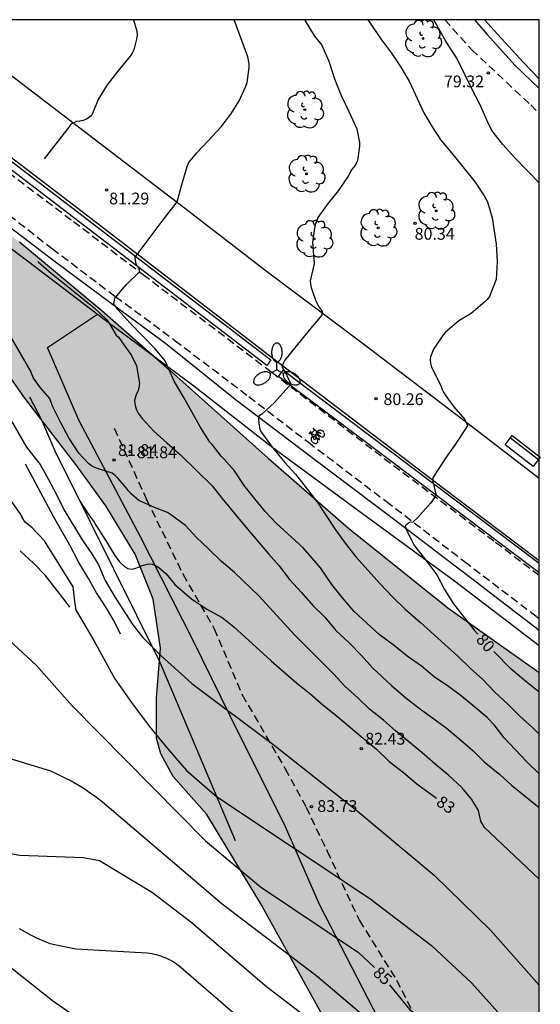
# Model space of a CAD drawing. Units: millimetres. Extents: x 584494 to 584844, y 4795540 to 4795790.
# Drawn here: x 584811 to 584844, y 4795727 to 4795790 of the extents above; entities that cross this region are included whole.
import ezdxf

# ---------------------------------------------------------------- set-up
doc = ezdxf.new("R2010")
doc.units = ezdxf.units.MM
doc.linetypes.add('TRAZOS_NORMALES', pattern=[0.75, 0.5, -0.25])
for name, color, linetype in [('010106', 9, 'Continuous'), ('020104', 34, 'Continuous'), ('020107', 3, 'Continuous'), ('020204', 9, 'Continuous'), ('020307', 24, 'Continuous'), ('020308', 9, 'Continuous'), ('060112', 1, 'TRAZOS_NORMALES'), ('060113', 4, 'Continuous'), ('060128', 7, 'TRAZOS_NORMALES'), ('060134', 9, 'Continuous'), ('060145', 9, 'Continuous'), ('070101', 9, 'ALAMBRADA'), ('090202', 1, 'Continuous'), ('090212', 9, 'Continuous'), ('100106', 63, 'Continuous'), ('100107', 3, 'Continuous'), ('100202', 3, 'Continuous'), ('250205', 9, 'Continuous'), ('990504', 63, 'Continuous')]:
    doc.layers.add(name, color=color, linetype=linetype)
doc.layers.add('020105', color=24, linetype='Continuous', lineweight=30)
doc.styles.add('ARIAL', font='ARIAL.TTF', dxfattribs={"height": 1})
doc.styles.add('ARIALI', font='ARIALI.TTF', dxfattribs={"height": 1})
doc.linetypes.add('ALAMBRADA', pattern='A,1,[203,DONOSTI.shx,S=0.1,R=0,X=0,Y=0],1', length=2)

# ---------------------------------------------------------------- blocks, each defined once
blk = doc.blocks.new('COTAPU')
blk.add_circle((0, 0), 0.075)
blk = doc.blocks.new('BANCO')
blk.add_line((1.125, 0.1875), (-1.125, 0.1875))
blk.add_lwpolyline([(1.125, 0.75), (1.125, 0), (-1.125, 0), (-1.125, 0.75)], close=True)
blk = doc.blocks.new('BICI')
at = {"color": 9, "linetype": 'Continuous', "flags": 128}
for points in [[(-0.25, 0.103), (-0.281, 0.109), (-0.309, 0.108), (-0.335, 0.101), (-0.367, 0.084), (-0.382, 0.072), (-0.396, 0.059), (-0.416, 0.034), (-0.427, 0.017), (-0.44, -0.009), (-0.451, -0.037), (-0.457, -0.058), (-0.462, -0.082), (-0.467, -0.121)], [(-0.165, 0.27), (-0.282, -0.123)], [(-0.113, -0.111), (-0.117, -0.082), (-0.126, -0.043), (-0.141, -0.003), (-0.153, 0.018), (-0.165, 0.038), (-0.187, 0.064), (-0.195, 0.071)], [(-0.123, 0.201), (-0.174, 0.353)], [(0.029, 0.05), (0.001, 0.05)], [(0.07, -0.04), (0.191, 0.198)], [(0.219, 0.073), (0.204, 0.059), (0.191, 0.044), (0.176, 0.022), (0.164, 0.001), (0.155, -0.022), (0.148, -0.04), (0.142, -0.062), (0.137, -0.088), (0.134, -0.107), (0.133, -0.139), (0.133, -0.164), (0.135, -0.188), (0.141, -0.22), (0.146, -0.242), (0.156, -0.269)], [(0.255, 0.097), (0.276, 0.105), (0.302, 0.109), (0.329, 0.108), (0.361, 0.099), (0.384, 0.087), (0.405, 0.071), (0.424, 0.052), (0.439, 0.032), (0.455, 0.004), (0.467, -0.022), (0.478, -0.057), (0.484, -0.088), (0.488, -0.128), (0.488, -0.165), (0.485, -0.193), (0.483, -0.21)], [(-0.467, -0.164), (-0.462, -0.205), (-0.457, -0.229), (-0.446, -0.264), (-0.433, -0.294), (-0.416, -0.322), (-0.401, -0.343), (-0.381, -0.362), (-0.368, -0.372), (-0.343, -0.386), (-0.309, -0.396)], [(-0.289, -0.144), (-0.066, -0.144)], [(-0.274, -0.397), (-0.244, -0.39), (-0.218, -0.377), (-0.197, -0.361), (-0.177, -0.341), (-0.161, -0.32), (-0.146, -0.294), (-0.134, -0.269), (-0.124, -0.24), (-0.118, -0.212), (-0.113, -0.184), (-0.112, -0.171)], [(-0.091, -0.171), (-0.088, -0.187), (-0.085, -0.2), (-0.08, -0.214), (-0.075, -0.226), (-0.068, -0.238), (-0.059, -0.25), (-0.049, -0.26), (-0.033, -0.271), (-0.017, -0.276), (-0.004, -0.277), (0.008, -0.275), (0.018, -0.271)], [(0.047, -0.04), (0.033, -0.026), (0.021, -0.018), (0.007, -0.013), (-0.012, -0.012), (-0.035, -0.02), (-0.05, -0.031), (-0.06, -0.042), (-0.073, -0.061), (-0.081, -0.081), (-0.086, -0.097), (-0.09, -0.114)], [(-0.051, -0.344), (-0.025, -0.344)], [(0.044, -0.251), (0.055, -0.236), (0.064, -0.218), (0.071, -0.202), (0.076, -0.181), (0.079, -0.161), (0.08, -0.138), (0.079, -0.12), (0.075, -0.097), (0.07, -0.081), (0.063, -0.065)], [(0.175, -0.309), (0.192, -0.334), (0.206, -0.35), (0.226, -0.368), (0.248, -0.382), (0.276, -0.393), (0.297, -0.397), (0.32, -0.398), (0.348, -0.392), (0.369, -0.384), (0.392, -0.37), (0.416, -0.349), (0.43, -0.332), (0.444, -0.313), (0.454, -0.295), (0.465, -0.27), (0.472, -0.252)]]:
    blk.add_lwpolyline(points, dxfattribs=at)
at = {"color": 9, "linetype": 'Continuous'}
for points in [[(-0.236, 0.385), (-0.243, 0.371), (-0.224, 0.366)], [(-0.22, 0.365), (-0.087, 0.365), (-0.091, 0.384), (-0.104, 0.391), (-0.226, 0.391), (-0.236, 0.385)], [(-0.128, 0.302), (0.171, 0.302)], [(-0.049, -0.018), (-0.123, 0.201)], [(0.015, -0.014), (0.029, 0.05)], [(0.029, 0.05), (0.063, 0.051)], [(0.171, 0.302), (0.165, 0.361), (0.177, 0.381), (0.182, 0.407), (0.167, 0.423), (0.149, 0.428), (0.122, 0.428)], [(0.171, 0.302), (0.311, -0.144)], [(-0.051, -0.344), (-0.076, -0.344)], [(-0.033, -0.274), (-0.051, -0.344)]]:
    blk.add_lwpolyline(points, dxfattribs=at)
blk = doc.blocks.new('ARBOL')
blk.add_circle((0, 0), 0.0587)
for centre, radius, start, end in [((-0.564, 0.381), 0.532, 92.28, 254.58), ((-0.28, 0.855), 0.3, 359.28777, 173.60777), ((0.097, 0.97), 0.21, 23.15651, 160.46651), ((0.438, 0.881), 0.24, 301.57804, 139.32804), ((0.656, 0.288), 0.443, 319.85562, 114.76562), ((-0.091, 0.321), 0.12, 119.14, 310.56), ((0.819, -0.249), 0.383, 235.52754, 62.02753), ((-0.556, -0.339), 0.555, 142.64, 266.54), ((-0.039, -0.384), 0.21, 189.64, 323.88), ((0.299, -0.624), 0.532, 224.67, 0.24), ((-0.301, -0.676), 0.45, 213.78, 295.32)]:
    blk.add_arc(centre, radius, start, end)
blk = doc.blocks.new('FAROLM')
for q in [(0, 0.5), (0.433, -0.25), (-0.433, -0.25)]:
    blk.add_line((0, 0), q)
for points in [[(0, 0.5, 0.159986), (0.117, 0.538, 0.106322), (0.238, 0.675, 0.071006), (0.309, 0.858, 0.057309), (0.337, 1.099, 0.057309), (0.309, 1.339, 0.071006), (0.238, 1.522, 0.106322), (0.117, 1.659, 0.159986), (0, 1.697, 0.159986), (-0.117, 1.659, 0.106322), (-0.238, 1.522, 0.071006), (-0.309, 1.339, 0.057309), (-0.337, 1.099, 0.057309), (-0.309, 0.858, 0.071006), (-0.238, 0.675, 0.106322), (-0.117, 0.538, 0.159986)], [(-0.433, -0.25, 0.159986), (-0.525, -0.168, 0.106322), (-0.704, -0.131, 0.071006), (-0.898, -0.161, 0.057309), (-1.12, -0.258, 0.057309), (-1.315, -0.402, 0.071006), (-1.437, -0.555, 0.106322), (-1.495, -0.728, 0.159986), (-1.47, -0.849, 0.159986), (-1.378, -0.931, 0.106322), (-1.199, -0.967, 0.071006), (-1.005, -0.937, 0.057309), (-0.783, -0.841, 0.057309), (-0.588, -0.697, 0.071006), (-0.466, -0.544, 0.106322), (-0.408, -0.371, 0.159986)], [(0.433, -0.25, 0.159986), (0.408, -0.371, 0.106322), (0.466, -0.544, 0.071006), (0.588, -0.697, 0.057309), (0.783, -0.841, 0.057309), (1.005, -0.937, 0.071006), (1.199, -0.967, 0.106322), (1.378, -0.931, 0.159986), (1.47, -0.849, 0.159986), (1.495, -0.728, 0.106322), (1.437, -0.555, 0.071006), (1.315, -0.402, 0.057309), (1.12, -0.258, 0.057309), (0.898, -0.161, 0.071006), (0.704, -0.131, 0.106322), (0.525, -0.168, 0.159986)]]:
    blk.add_lwpolyline(points, format="xyb", close=True)

msp = doc.modelspace()

# ---------------------------------------------------------------- hatches: boundary and pattern name
at = {"layer": '990504'}
msp.add_hatch(color=256, dxfattribs=at).paths.add_polyline_path([(584835.798, 4795714.706), (584834.186, 4795713.428), (584831.667, 4795714.33), (584829.275, 4795715.722), (584826.467, 4795717.066), (584822.707, 4795716.802), (584820.683, 4795715.146), (584817.731, 4795712.138), (584812.347, 4795717.402), (584809.715, 4795720.298), (584807.115, 4795723.21), (584805.004, 4795726.298), (584802.94, 4795728.586), (584800.276, 4795729.418), (584799.164, 4795727.938), (584800.364, 4795723.138), (584801.571, 4795719.97), (584803.915, 4795716.498), (584805.603, 4795713.442), (584809.155, 4795710.106), (584812.115, 4795706.658), (584815.171, 4795703.786), (584817.739, 4795700.554), (584819.234, 4795696.219), (584819.602, 4795693.131), (584819.506, 4795690.483), (584818.962, 4795688.411), (584816.802, 4795684.803), (584813.546, 4795680.203), (584809.954, 4795674.715), (584805.722, 4795669.844), (584805.362, 4795667.908), (584805.898, 4795665.708), (584806.634, 4795664.284), (584809.21, 4795662.82), (584815.146, 4795662.196), (584817.698, 4795662.492), (584820.61, 4795662.716), (584823.546, 4795661.803), (584829.369, 4795659.787), (584831.937, 4795658.203), (584834.265, 4795656.899), (584836.001, 4795656.331), (584841.865, 4795654.067), (584843.025, 4795652.659), (584844.017, 4795651.043), (584844.115, 4795650.982), (584844.115, 4795675.333), (584843.657, 4795676.531), (584843.033, 4795678.819), (584842.993, 4795680.475), (584844.115, 4795681.419), (584844.117, 4795748.533), (584843.95, 4795748.643), (584838.302, 4795752.666), (584831.968, 4795757.745), (584826.857, 4795762.193), (584820.621, 4795767.755), (584816.256, 4795771.602), (584811.013, 4795775.978), (584807.079, 4795778.72), (584805.617, 4795779.303), (584805.057, 4795779.243), (584804.756, 4795778.775), (584804.794, 4795777.961), (584805.226, 4795776.52), (584807.003, 4795772.732), (584809.282, 4795768.924), (584811.335, 4795766.018), (584814.586, 4795761.789), (584816.509, 4795759.168), (584818.38, 4795756.077), (584819.518, 4795753.21), (584819.981, 4795750.093), (584819.726, 4795746.934), (584819.725, 4795744.35), (584820.006, 4795743.361), (584820.793, 4795741.908), (584822.932, 4795739.499), (584826.387, 4795733.798), (584831.332, 4795724.863), (584834.873, 4795719.356)])

# ---------------------------------------------------------------- linework, layer by layer
at = {"layer": '010106', "flags": 128}
msp.add_lwpolyline([(584494.122, 4795540.141), (584844.112, 4795540.133), (584844.118, 4795790.126), (584494.128, 4795790.134)], close=True, dxfattribs=at)
at = {"layer": '020104', "flags": 128}
for points, elevation in [([(584790.078, 4795790.128), (584790.369, 4795789.818), (584791.139, 4795788.948), (584791.869, 4795788.048), (584792.579, 4795787.128), (584793.259, 4795786.188), (584797.489, 4795781.868), (584800.339, 4795778.648), (584803.249, 4795774.838), (584810.578, 4795764.398), (584811.444, 4795762.897)], 83), ([(584799.218, 4795790.127), (584799.129, 4795788.787), (584799.219, 4795787.917), (584799.379, 4795787.497), (584799.549, 4795787.067), (584799.729, 4795786.657), (584799.929, 4795786.247), (584800.139, 4795785.837), (584800.359, 4795785.447), (584800.599, 4795785.057), (584800.849, 4795784.677), (584801.109, 4795784.307), (584804.919, 4795779.338), (584806.689, 4795775.938), (584809.108, 4795772.178), (584811.738, 4795767.663)], 82), ([(584818.261, 4795790.127), (584818.481, 4795789.41), (584818.496, 4795789.157), (584818.461, 4795788.894), (584818.283, 4795788.219), (584818.184, 4795788.008), (584818.065, 4795787.82), (584817.266, 4795786.85), (584816.581, 4795785.978), (584816.011, 4795785.05), (584815.609, 4795784.05), (584815.443, 4795783.902), (584815.272, 4795783.79), (584815.057, 4795783.703), (584814.849, 4795783.664), (584814.638, 4795783.648), (584814.274, 4795783.475), (584814.153, 4795783.291), (584812.577, 4795781.268)], 81.5), ([(584844.117, 4795742.082), (584843.305, 4795742.873), (584841.891, 4795744.373), (584841.242, 4795745.2), (584840.805, 4795745.663), (584840.028, 4795746.334), (584839.17, 4795747.04), (584838.337, 4795747.647), (584837.435, 4795748.252), (584836.615, 4795748.934), (584835.705, 4795749.586), (584834.892, 4795750.247), (584833.922, 4795750.955), (584832.322, 4795752.427), (584831.596, 4795753.286), (584830.904, 4795754.141), (584830.187, 4795755.204), (584829.809, 4795755.659), (584829.088, 4795756.474), (584827.35, 4795758.061), (584826.657, 4795758.792), (584825.994, 4795759.6), (584825.328, 4795760.445), (584824.702, 4795761.394), (584824.024, 4795762.16), (584823.859, 4795762.315), (584823.291, 4795763.07), (584823.142, 4795763.218), (584822.501, 4795764.232), (584821.468, 4795766.063), (584820.85, 4795767.112), (584820.294, 4795768.391), (584819.676, 4795769.13), (584818.034, 4795770.822), (584817.277, 4795771.669), (584817.144, 4795771.833), (584817.016, 4795772.026), (584817.078, 4795772.399), (584817.819, 4795773.255), (584818.65, 4795774.074), (584818.658, 4795774.187), (584818.441, 4795774.581), (584818.391, 4795774.793), (584818.379, 4795775.004), (584820.037, 4795777.213), (584821.059, 4795778.53), (584821.35, 4795779.625), (584821.682, 4795780.78), (584821.774, 4795781.017), (584822.295, 4795781.659), (584823.011, 4795782.39), (584823.849, 4795783.297), (584824.48, 4795784.105), (584824.993, 4795784.965), (584825.425, 4795785.907), (584825.507, 4795786.127), (584825.646, 4795787.095), (584825.636, 4795787.324), (584825.548, 4795787.765), (584824.686, 4795790.127)], 81), ([(584829.18, 4795790.127), (584829.205, 4795790.06), (584829.806, 4795789.08), (584830.269, 4795788.51), (584830.712, 4795787.497), (584831.074, 4795786.358), (584831.509, 4795785.307), (584832, 4795784.291), (584832.493, 4795783.179), (584832.669, 4795782.316), (584832.664, 4795782.079), (584832.543, 4795781.165), (584832.438, 4795780.928), (584832.316, 4795780.73), (584832.167, 4795780.559), (584831.942, 4795780.171), (584831.311, 4795779.238), (584830.683, 4795778.447), (584830.025, 4795777.521), (584829.922, 4795777.293), (584829.845, 4795777.05), (584829.802, 4795776.852), (584829.685, 4795775.959), (584829.781, 4795774.581), (584829.522, 4795773.492), (584829.545, 4795773.28), (584829.587, 4795773.077), (584829.864, 4795772.255), (584830.049, 4795771.873), (584830.288, 4795771.53), (584830.26, 4795771.305), (584829.349, 4795770.215), (584827.914, 4795768.432), (584827.727, 4795768.06), (584827.816, 4795767.871), (584827.936, 4795767.698), (584828.278, 4795766.943), (584828.166, 4795766.766), (584827.262, 4795765.742), (584826.435, 4795764.981), (584826.264, 4795764.868), (584826.239, 4795764.66), (584826.245, 4795764.436), (584826.326, 4795764.02), (584826.425, 4795763.823), (584827.123, 4795762.869), (584827.907, 4795761.915), (584828.599, 4795761.166), (584829.948, 4795759.43), (584831.14, 4795757.63), (584831.822, 4795756.703), (584832.44, 4795755.914), (584833.982, 4795754.194), (584834.774, 4795753.359), (584835.573, 4795752.578), (584836.537, 4795751.74), (584838.101, 4795750.326), (584838.945, 4795749.588), (584839.714, 4795748.823), (584840.533, 4795748.083), (584841.284, 4795747.284), (584842.101, 4795746.552), (584842.876, 4795745.753), (584843.717, 4795745.01), (584844.117, 4795744.609)], 80.5), ([(584844.118, 4795779.747), (584842.562, 4795781.332), (584841.796, 4795782.185), (584841.098, 4795783.074), (584840.808, 4795783.691), (584840.343, 4795784.755), (584839.861, 4795785.637), (584839.413, 4795786.591), (584838.864, 4795787.681), (584838.199, 4795788.727), (584837.398, 4795790.127)], 79.5), ([(584812.175, 4795774.749), (584812.203, 4795774.715), (584813.054, 4795773.971), (584813.871, 4795773.295), (584815.773, 4795771.779), (584816.553, 4795771.033), (584816.707, 4795770.818), (584817.169, 4795770.03), (584817.321, 4795769.895), (584818.151, 4795768.729), (584818.463, 4795768.077), (584818.649, 4795766.943), (584818.614, 4795766.701), (584818.558, 4795766.494), (584818.466, 4795766.285), (584818.341, 4795765.889), (584818.35, 4795765.665), (584818.389, 4795765.461), (584818.465, 4795765.267), (584818.571, 4795765.067), (584818.813, 4795764.724), (584819.575, 4795763.924), (584820.39, 4795763.181), (584821.262, 4795762.414), (584823.279, 4795760.435), (584823.901, 4795759.643), (584825.325, 4795757.923), (584826.877, 4795756.093), (584827.541, 4795755.337), (584828.201, 4795754.467), (584828.976, 4795753.641), (584829.689, 4795752.808), (584830.464, 4795752.055), (584831.169, 4795751.216), (584832.01, 4795750.428), (584832.793, 4795749.623), (584833.508, 4795748.835), (584834.701, 4795747.7), (584835.613, 4795746.929), (584836.467, 4795746.263), (584838.182, 4795745.009), (584839.114, 4795744.247), (584839.902, 4795743.559), (584840.624, 4795742.853), (584841.618, 4795742.036), (584842.364, 4795741.364), (584844.117, 4795739.926)], 81.5), ([(584840.626, 4795738.657), (584840.402, 4795739.067), (584840.256, 4795739.745), (584839.83, 4795740.45), (584839.203, 4795741.195), (584838.342, 4795741.987), (584837.495, 4795742.69), (584836.643, 4795743.433), (584834.972, 4795744.817), (584834.208, 4795745.504), (584833.303, 4795746.206), (584832.57, 4795746.923), (584831.731, 4795747.659), (584831.014, 4795748.461), (584830.218, 4795749.232), (584828.529, 4795750.945), (584826.256, 4795753.419), (584824.702, 4795754.912), (584823.85, 4795755.625), (584823.052, 4795756.418), (584822.288, 4795757.142), (584821.582, 4795757.907), (584820.628, 4795758.615), (584820.432, 4795758.742), (584819.611, 4795759.045), (584818.603, 4795759.501), (584818.12, 4795759.915), (584817.953, 4795760.109), (584817.833, 4795760.29), (584817.294, 4795760.91), (584817.108, 4795761.095), (584816.913, 4795761.248), (584816.033, 4795761.518), (584815.796, 4795761.604), (584815.6, 4795761.7), (584815.416, 4795761.829), (584814.788, 4795762.515), (584814.142, 4795763.495), (584813.607, 4795764.497), (584813.114, 4795765.514), (584812.945, 4795766), (584812.351, 4795766.685), (584811.905, 4795767.299), (584811.738, 4795767.663)], 82), ([(584811.444, 4795762.897), (584812.312, 4795761.796), (584812.835, 4795760.873), (584813.378, 4795759.838), (584813.855, 4795758.891), (584815.002, 4795757.001), (584815.613, 4795756.095), (584816.044, 4795755.404), (584816.471, 4795754.393), (584817.101, 4795753.321), (584818.235, 4795751.573), (584818.873, 4795750.761), (584819.215, 4795750.412), (584820.004, 4795749.621)], 83), ([(584817.435, 4795750.987), (584817.021, 4795751.844), (584816.493, 4795752.738), (584815.921, 4795753.607), (584815.412, 4795754.521), (584814.789, 4795755.551), (584814.215, 4795756.656), (584813.201, 4795758.438), (584811.695, 4795761.271), (584811.378, 4795761.823)], 83.5), ([(584809.428, 4795760.868), (584811.028, 4795758.678), (584811.168, 4795758.417)], 84), ([(584814.621, 4795752.483), (584814.538, 4795753.092), (584814.417, 4795753.995), (584812.601, 4795756.925), (584811.803, 4795757.759), (584811.376, 4795758.107), (584811.168, 4795758.417)], 84), ([(584814.214, 4795752.699), (584813.924, 4795753.097), (584812.638, 4795754.73), (584811.923, 4795755.49), (584811.065, 4795756.262), (584811.037, 4795756.288)], 84.5), ([(584814.621, 4795752.483), (584815.748, 4795750.578), (584817.078, 4795748.128), (584818.148, 4795746.618), (584819.258, 4795745.128), (584820.427, 4795743.688), (584821.637, 4795742.288), (584823.557, 4795740.648), (584833.337, 4795734.138), (584837.267, 4795731.148), (584839.837, 4795728.738), (584843.526, 4795724.618), (584844.116, 4795724.045)], 84), ([(584820.004, 4795749.621), (584821.978, 4795747.848), (584827.237, 4795743.908), (584832.387, 4795739.828), (584837.437, 4795735.618), (584841.007, 4795732.118), (584844.116, 4795728.614)], 83), ([(584804.758, 4795744.789), (584812.978, 4795742.268), (584813.418, 4795742.068), (584813.858, 4795741.858), (584814.288, 4795741.638), (584814.708, 4795741.398), (584815.118, 4795741.138), (584815.518, 4795740.868), (584815.918, 4795740.588), (584816.298, 4795740.288), (584823.917, 4795733.808), (584829.967, 4795729.198), (584840.346, 4795720.388)], 86), ([(584840.626, 4795738.657), (584844.117, 4795735.377)], 82), ([(584800.638, 4795737.519), (584813.117, 4795727.649), (584815.157, 4795726.209)], 89), ([(584808.998, 4795737.269), (584811.028, 4795736.889), (584815.087, 4795736.759), (584816.107, 4795736.559), (584819.487, 4795734.528), (584821.927, 4795732.648), (584826.737, 4795728.539), (584833.327, 4795723.499)], 87), ([(584810.977, 4795732.229), (584811.357, 4795732.009), (584811.747, 4795731.809), (584812.137, 4795731.619), (584812.537, 4795731.439), (584812.947, 4795731.279), (584814.597, 4795730.929), (584819.137, 4795730.679), (584819.287, 4795730.659), (584819.427, 4795730.629), (584819.577, 4795730.599), (584819.717, 4795730.569), (584819.857, 4795730.529), (584819.997, 4795730.479), (584820.137, 4795730.429), (584820.267, 4795730.379), (584820.407, 4795730.319), (584820.537, 4795730.259), (584820.667, 4795730.189), (584820.797, 4795730.119), (584820.917, 4795730.039), (584821.037, 4795729.959), (584821.157, 4795729.869), (584827.887, 4795724.049)], 88)]:
    msp.add_lwpolyline(points, dxfattribs=dict(at, elevation=elevation))
at = {"layer": '020105', "flags": 128}
for points, elevation in [([(584833.193, 4795790.127), (584834.07, 4795788.854), (584834.701, 4795788.001), (584835.297, 4795787.119), (584835.841, 4795786.214), (584836.774, 4795784.209), (584837.29, 4795783.311), (584837.843, 4795782.461), (584838.637, 4795781.523), (584840.044, 4795779.78), (584840.621, 4795778.915), (584840.832, 4795778.523), (584841.134, 4795777.5), (584841.387, 4795775.838), (584841.451, 4795774.733), (584841.387, 4795773.578), (584840.952, 4795772.494), (584840.811, 4795772.313), (584840.656, 4795772.147), (584839.784, 4795771.418), (584838.992, 4795770.942), (584838.144, 4795770.231), (584837.995, 4795770.045), (584837.375, 4795769.141), (584837.193, 4795768.659), (584837.177, 4795768.457), (584837.19, 4795768.249), (584837.255, 4795768), (584837.877, 4795766.79), (584837.948, 4795766.576), (584838.049, 4795766.361), (584838.162, 4795766.171), (584838.677, 4795765.457), (584839.392, 4795764.657), (584839.542, 4795764.272), (584839.429, 4795764.063), (584838.771, 4795763.074), (584838.158, 4795762.2), (584837.347, 4795760.948), (584837.341, 4795760.729), (584837.542, 4795759.898), (584837.44, 4795759.696), (584837.195, 4795759.336), (584836.396, 4795758.414), (584836.073, 4795758.11), (584835.851, 4795758.093), (584835.576, 4795757.878), (584835.647, 4795757.66), (584836.168, 4795756.614), (584836.891, 4795755.705), (584837.601, 4795754.754), (584838.083, 4795753.828), (584838.666, 4795752.914), (584839.974, 4795751.245), (584840.212, 4795750.979)], 80), ([(584811.641, 4795766.093), (584811.905, 4795765.613), (584812.379, 4795764.672), (584813.262, 4795762.669), (584814.268, 4795760.594), (584814.825, 4795759.504), (584815.379, 4795758.639), (584815.769, 4795758.117), (584815.869, 4795757.935), (584816.488, 4795756.965), (584817.079, 4795755.984), (584817.377, 4795755.593), (584817.718, 4795755.266), (584817.918, 4795755.162), (584818.133, 4795755.131), (584818.356, 4795755.164), (584818.582, 4795755.245), (584818.814, 4795755.352), (584819.242, 4795755.47), (584819.453, 4795755.449), (584819.663, 4795755.361), (584819.874, 4795755.231), (584820.344, 4795754.827), (584820.901, 4795754.146), (584821.96, 4795753.228), (584822.942, 4795752.567), (584823.915, 4795752.041), (584824.66, 4795751.457), (584827.047, 4795749.275), (584828.672, 4795747.859), (584829.492, 4795747.217), (584830.325, 4795746.481), (584831.166, 4795745.826), (584832.905, 4795744.364), (584833.752, 4795743.645), (584834.563, 4795742.87), (584835.47, 4795742.173), (584836.315, 4795741.439), (584837.571, 4795740.534)], 82.5), ([(584809.748, 4795751.138), (584812.078, 4795748.988), (584814.368, 4795746.418), (584822.847, 4795737.808), (584826.357, 4795734.878), (584832.597, 4795730.708), (584833.628, 4795729.738)], 85), ([(584844.117, 4795747.279), (584843.14, 4795748.071), (584842.341, 4795748.751), (584841.223, 4795749.884)], 80), ([(584834.577, 4795728.628), (584835.877, 4795727.048), (584839.867, 4795724.438), (584844.116, 4795720.357)], 85)]:
    msp.add_lwpolyline(points, dxfattribs=dict(at, elevation=elevation))
at = {"layer": '020107'}
msp.add_polyline3d([(584824.762, 4795737.804, 84.699), (584819.962, 4795749.172, 83.123), (584814.068, 4795761.069, 82.427)], dxfattribs=at)
at = {"layer": '060112'}
for points in [[(584794.193, 4795790.127, 82.476), (584796.317, 4795788.528, 82.329), (584799.869, 4795785.736, 82.161), (584803.069, 4795783.344, 81.921), (584806.053, 4795780.976, 81.689), (584809.765, 4795778.144, 81.505), (584813.1, 4795775.536, 81.257), (584817.132, 4795772.488, 81.033), (584820.908, 4795769.696, 80.817), (584825.62, 4795766.12, 80.537), (584829.412, 4795763.208, 80.305), (584834.371, 4795759.448, 80.057), (584839.363, 4795755.608, 79.793), (584843.947, 4795752.112, 79.617), (584844.117, 4795751.981, 79.609)], [(584797.731, 4795790.127, 82.397), (584799.277, 4795788.912, 82.305), (584804.269, 4795785.048, 81.937), (584809.709, 4795780.848, 81.633), (584814.444, 4795777.28, 81.361), (584818.884, 4795773.896, 81.081), (584827.1, 4795767.656, 80.593), (584834.243, 4795762.184, 80.137), (584841.331, 4795756.848, 79.769), (584844.117, 4795754.73, 79.671)]]:
    msp.add_polyline3d(points, dxfattribs=at)
at = {"layer": '060113'}
for points in [[(584793.438, 4795790.127, 82.516), (584796.013, 4795788.128, 82.313), (584799.405, 4795785.44, 82.081), (584803.677, 4795782.104, 81.849), (584808.709, 4795778.192, 81.577), (584813.212, 4795774.776, 81.289), (584816.924, 4795772, 81.041), (584820.308, 4795769.52, 80.873), (584824.748, 4795765.96, 80.545), (584829.66, 4795762.24, 80.209), (584834.915, 4795758.256, 79.993), (584840.099, 4795754.32, 79.777), (584844.117, 4795751.235, 79.586)], [(584839.992, 4795790.126, 79.361), (584840.812, 4795789.199, 79.321), (584842.588, 4795787.223, 79.137), (584844.118, 4795785.758, 79.094)]]:
    msp.add_polyline3d(points, dxfattribs=at)
at = {"layer": '060128'}
for points in [[(584838.104, 4795790.127, 79.462), (584839.826, 4795788.216, 79.366), (584843.578, 4795784.7, 79.23), (584844.118, 4795784.174, 79.211)], [(584817.044, 4795764.097, 81.729), (584819.1, 4795759.561, 82.041), (584821.428, 4795754.785, 82.289), (584823.412, 4795751.329, 82.689), (584825.203, 4795747.105, 82.953), (584827.931, 4795742.409, 83.385), (584829.267, 4795739.961, 83.737), (584830.603, 4795737.161, 84.073), (584832.667, 4795732.729, 84.801), (584835.027, 4795728.937, 85.081), (584839.73, 4795719.649, 87.073), (584840.138, 4795717.69, 87.505), (584840.066, 4795716.97, 87.721), (584839.85, 4795716.37, 87.713)]]:
    msp.add_polyline3d(points, dxfattribs=at)
at = {"layer": '060134'}
msp.add_polyline3d([(584840.64, 4795790.126, 79.256), (584841.244, 4795789.439, 79.225), (584843.1, 4795787.431, 79.041), (584844.118, 4795786.367, 79.05)], dxfattribs=at)
at = {"layer": '060145'}
for points in [[(584799.069, 4795790.127, 82.323), (584804.997, 4795785.528, 81.985), (584814.996, 4795777.904, 81.249), (584827.588, 4795768.232, 80.529), (584838.107, 4795760.216, 79.921), (584844.117, 4795755.672, 79.647)], [(584805.846, 4795790.127, 82.026), (584806.565, 4795789.568, 81.993), (584811.765, 4795785.592, 81.633), (584816.132, 4795782.256, 81.393), (584821.252, 4795778.352, 81.041), (584826.628, 4795774.2, 80.697), (584832.836, 4795769.544, 80.337), (584839.795, 4795764.248, 80.009), (584844.117, 4795760.93, 79.803)]]:
    msp.add_polyline3d(points, dxfattribs=at)
at = {"layer": '070101'}
for points in [[(584792.414, 4795790.127, 83.041), (584793.749, 4795789.04, 83.041), (584798.989, 4795784.824, 82.905), (584804.621, 4795780.225, 82.377), (584806.309, 4795778.713, 82.377), (584807.861, 4795777.513, 82.129), (584811.596, 4795774.705, 81.777), (584815.971, 4795771.381, 81.537)], [(584836.2, 4795714.295, 94.205), (584837.018, 4795715.09, 89.088), (584838.314, 4795716.346, 88.552), (584839.066, 4795717.114, 88.009), (584836.986, 4795720.45, 87.393), (584830.139, 4795733.721, 85.033), (584827.867, 4795738.897, 84.089), (584825.019, 4795744.561, 83.449), (584822.06, 4795750.625, 83.065), (584818.716, 4795757.177, 82.385), (584814.78, 4795764.617, 82.113), (584812.796, 4795769.257, 81.969), (584815.971, 4795771.381, 81.737)], [(584815.971, 4795771.381, 81.537), (584817.156, 4795770.481, 81.473), (584822.124, 4795766.809, 80.969), (584827.06, 4795762.937, 80.569), (584832.867, 4795758.673, 80.249), (584838.723, 4795754.377, 79.897), (584844.117, 4795750.256, 79.641)]]:
    msp.add_polyline3d(points, dxfattribs=at)
at = {"layer": '100106', "elevation": 94.243, "flags": 128}
for points in [[(584811.013, 4795775.978), (584816.256, 4795771.602), (584820.621, 4795767.755), (584826.857, 4795762.193), (584831.968, 4795757.745), (584838.302, 4795752.666), (584844.117, 4795748.533)], [(584831.332, 4795724.863), (584826.387, 4795733.798), (584822.932, 4795739.499), (584820.793, 4795741.908), (584820.006, 4795743.361), (584819.725, 4795744.35), (584819.726, 4795746.934), (584819.981, 4795750.093), (584819.518, 4795753.21), (584818.38, 4795756.077), (584816.509, 4795759.168), (584814.586, 4795761.789), (584811.335, 4795766.018), (584809.282, 4795768.924)]]:
    msp.add_lwpolyline(points, dxfattribs=at)
at = {"layer": '100107'}
for points in [[(584805.085, 4795785.232, 82.017), (584827.025, 4795768.456, 80.634), (584826.756, 4795768.104, 80.641), (584804.816, 4795784.88, 82.024), (584805.085, 4795785.232, 82.017)], [(584844.117, 4795754.895, 79.787), (584827.516, 4795767.408, 80.598), (584827.812, 4795767.8, 80.601), (584844.117, 4795755.51, 79.804)]]:
    msp.add_polyline3d(points, dxfattribs=at)

# ---------------------------------------------------------------- block references
at = {"layer": '020204', "rotation": 359.9987685839998}
for p in [(584840.88, 4795786.747, 79.32), (584816.551, 4795779.282, 81.287), (584836.207, 4795777.15, 80.343), (584833.727, 4795765.982, 80.259), (584818.07, 4795762.613, 81.836), (584817.032, 4795762.084, 81.84), (584832.785, 4795743.691, 82.426), (584829.609, 4795739.982, 83.729)]:
    msp.add_blockref('COTAPU', p, dxfattribs=at)
at = {"layer": '090202', "rotation": 142.540468593317}
msp.add_blockref('BANCO', (584843.298, 4795762.949), dxfattribs=at)
at = {"layer": '090212', "rotation": 44.09726854841107}
msp.add_blockref('BICI', (584829.905, 4795763.658, 80.303), dxfattribs=at)
at = {"layer": '100202', "rotation": 359.9987685839998}
for p in [(584836.716, 4795788.936, 79.643), (584829.188, 4795784.4, 80.859), (584829.284, 4795780.312, 80.859), (584837.548, 4795777.96, 80.411), (584833.86, 4795776.872, 80.435), (584829.788, 4795776.168, 80.435)]:
    msp.add_blockref('ARBOL', p, dxfattribs=at)
at = {"layer": '250205', "rotation": 359.9987685839998}
msp.add_blockref('FAROLM', (584827.404, 4795767.832, 80.515), dxfattribs=at)

# ---------------------------------------------------------------- texts
at = {"layer": '020307', "style": 'ARIALI'}
for s, rotation, p in [('80', 311.76577, (584840.047, 4795750.601, 79.998)), ('83', 325.33977, (584837.497, 4795740.129, 82.498)), ('85', 316.76977, (584833.47, 4795729.327, 84.998))]:
    msp.add_text(s, height=0.75, rotation=rotation, dxfattribs=at).set_placement(p)
at = {"layer": '020308', "style": 'ARIAL'}
for s, p in [('79.32', (584838.051, 4795785.827, 79.318)), ('81.29', (584816.717, 4795778.365, 81.285)), ('80.34', (584836.183, 4795776.115, 80.341)), ('80.26', (584834.198, 4795765.578, 80.257)), ('81.84', (584817.282, 4795762.334, 81.838)), ('81.84', (584818.488, 4795762.191, 81.834)), ('82.43', (584833.035, 4795743.941, 82.424)), ('83.73', (584829.98, 4795739.654, 83.727))]:
    msp.add_text(s, height=0.75, rotation=359.99877, dxfattribs=at).set_placement(p)

doc.saveas('drawing.dxf')
